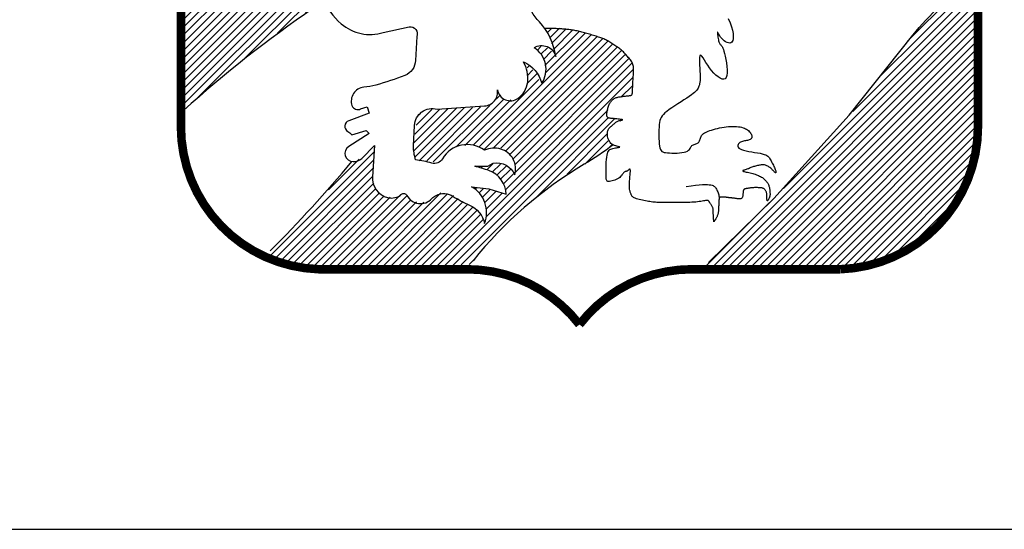
# Model space of a CAD drawing. Extents: x 10 to 400, y 0 to 279.
# Drawn here: x 150 to 172, y 0 to 11 of the extents above; entities that cross this region are included whole.
import ezdxf
from ezdxf.enums import TextEntityAlignment as Align

# ---------------------------------------------------------------- set-up
doc = ezdxf.new("R2010")
doc.units = 0
doc.header["$LTSCALE"] = 0.1
doc.layers.get('0').update_dxf_attribs({"linetype": 'CONTINUOUS'})
doc.layers.add('1', color=7, linetype='CONTINUOUS')
doc.layers.add('ST032', color=1, linetype='CONTINUOUS')
doc.layers.get('0').freeze()
doc.styles.add('REPORT', font='arial.ttf')
doc.styles.add('REPORTBOLD', font='arialbd.ttf')
pattern_1 = [(45, (-1490.622083922856, -275.7521132228156), (-0.08418990113502331, 0.08418990113502331), [])]

# ---------------------------------------------------------------- blocks, each defined once
blk = doc.blocks.new('EPCB000')
at = {"color": 0}
blk.add_line((-390, 0), (0, 0), dxfattribs=at)
at = {"color": 0, "flags": 8}
for tag, p, height, style in [('C2', (-160, 24), 2.5, 'REPORTBOLD'), ('C10', (-78, 21), 3.5, 'REPORTBOLD'), ('D13', (-38, 21), 3.5, 'REPORTBOLD'), ('D3', (-160, 17), 2.5, 'REPORT'), ('D4', (-160, 10), 2.5, 'REPORT'), ('D12', (-160, 3), 2.5, 'REPORT'), ('D7', (-78, 1), 2.5, 'REPORT'), ('D10', (-38, 1), 2.5, 'REPORT')]:
    blk.add_attdef(tag, p, '', height=height, dxfattribs=dict(at, style=style))
at = {"color": 0, "style": 'REPORT', "flags": 8}
for tag, p in [('BLAD', (-6, 11)), ('D25', (-6, 1))]:
    blk.add_attdef(tag, text='', height=2.5, dxfattribs=at).set_placement(p, align=Align.RIGHT)

msp = doc.modelspace()

# ---------------------------------------------------------------- hatches: boundary and pattern name
at = {"layer": 'ST032'}
h = msp.add_hatch(dxfattribs=at)
h.set_pattern_fill('ANSI31', color=256, scale=0.03750000000000001, style=0)
h.set_pattern_definition(pattern_1)
h.paths.add_polyline_path([(154.3568447088436, 14.76150753612274), (154.372411604494, 13.40804437219379), (154.2945703016456, 13.20580346535007), (154.1700214872388, 13.05023305827291), (154.0299057771844, 13.00356048398481), (153.8586528635323, 12.94133315096246), (153.7341074614277, 12.92577631770666), (153.6095586470263, 12.92577631770666), (153.6251255426822, 9.207641306586424), (154.3412744008964, 9.814366101640303), (154.8550331418581, 10.23440682310491), (155.5867488957282, 10.81001795164735), (156.2250564510886, 11.27672917287919), (156.6765407848496, 11.57231315377823), (156.5986994819958, 11.79011089387774), (156.5519919704483, 11.9767970419872), (156.5208547668479, 12.16348111557579), (156.5208547668479, 12.52129242949718), (156.5986994819958, 12.83243324365202), (156.6609704769024, 13.08134672478383), (156.7543820877034, 13.40804437219379), (156.8633605941576, 13.68807151983771), (157.0190466121593, 13.99921233399186), (157.1435920142638, 14.26368264837947), (157.06575071141, 14.31035314814619), (156.9256350013583, 14.32590998140182), (156.8010861869542, 14.32590998140182), (156.6921076805055, 14.32590998140182), (156.5675622783955, 14.27923948163527), (156.4118762603938, 14.21701007409189), (156.3340349575454, 14.10811224130231), (156.3184646495955, 13.95254183422514), (156.3028977539424, 12.81687641039622), (156.271760550342, 12.77020591062899), (156.2094861431386, 12.69241966983014), (156.1005076366899, 12.72353541086244), (156.0849407410341, 12.59907867029671), (155.9603919266355, 12.45906509647483), (155.7735721173275, 12.39683568893111), (155.6490233029261, 12.35016518916439), (155.4622034936236, 12.39683568893111), (155.3999290864202, 12.52129242949718), (155.3843587784703, 12.64574917006343), (155.3843587784703, 12.77020591062899), (155.3843587784703, 12.84799007690714), (155.5244744885248, 12.95688998421758), (155.6490233029261, 13.09690355803963), (155.7112977101241, 13.23691713186099), (155.7424349137299, 13.42360120544959), (155.7424349137299, 13.50138744624911), (155.5867488957282, 13.25247396511662), (155.477770389274, 13.09690355803963), (155.3687918828199, 13.01911939176148), (155.2598133763657, 13.08134672478383), (155.2598133763657, 13.25247396511662), (155.2286761727681, 13.45471487196102), (155.2442430684185, 13.71918518634862), (155.2598133763657, 13.92142609319285), (155.898117519432, 14.37258048116905), (156.3963093647434, 14.73039386961131), (156.645403581252, 14.77706436937854), (156.9567722049559, 14.82373486914526), (157.1747292178642, 14.80817803588945), (157.3459821315217, 14.77706436937854), (157.3771193351193, 14.76150753612274), (157.4549606379704, 14.94819160971082), (157.5639391444273, 15.15043459107659), (157.5950763480222, 15.3682323311761), (157.5795094523718, 15.74160047835329), (157.5172350451738, 15.9905139594851), (157.4082565387197, 16.09941386679554), (157.2837077243183, 16.19275486632949), (157.1435920142638, 16.27054110712834), (156.8944977977579, 16.36388418118315), (156.5831291740486, 16.33276844015086), (156.3963093647434, 16.33276844015086), (156.3340349575454, 16.08385703353974), (156.2873308582892, 15.75715938612979), (156.2873308582892, 15.5549164047647), (156.2873308582892, 15.33711866466518), (156.2561936546916, 15.21266192409894), (156.1005076366899, 15.07264835027706), (155.9292547230324, 14.96374844296662), (155.8202762165837, 14.88596427668847), (155.664590198582, 14.83929377692175), (155.5244744885248, 14.88596427668847), (155.477770389274, 14.97930527622242), (155.5089075928717, 15.08820518353286), (155.6023192036754, 15.15043459107659), (155.7735721173275, 15.32156183140938), (155.898117519432, 15.44601857197512), (155.913687827382, 15.52380273825327), (155.9292547230324, 15.64825947881934), (155.7735721173275, 15.5704732380205), (155.6957274021769, 15.43045966419845), (155.4622034936236, 15.21266192409894), (155.4622034936236, 15.29044816489795), (155.4622034936236, 15.44601857197512), (155.5244744885248, 15.5704732380205), (155.6490233029261, 15.71048681184186), (155.7424349137299, 15.8038298858965), (155.7891390129806, 15.91272979320695), (155.7891390129806, 15.9905139594851), (155.7735721173275, 16.0060707927409)])
h = msp.add_hatch(dxfattribs=at)
h.set_pattern_fill('ANSI31', color=256, scale=0.03750000000000001, style=0)
h.set_pattern_definition(pattern_1)
edge = h.paths.add_edge_path()
edge.add_line((170.9483539786823, 12.0050997324937), (170.9483539786823, 8.826107844608508))
edge.add_arc((167.8878500171567, 8.826107844608487), 3.060503961529903, 301.01226357814835, 360, ccw=False)
edge.add_arc((167.8521153493692, 8.885551495226764), 3.129861831165987, 266.6124181997106, 301.01226357814784, ccw=False)
edge.add_line((167.6671717661619, 5.761158601684315), (165.0279585029195, 5.775414710249962))
edge.add_line((165.0279585029192, 5.775414710249493), (166.6970832307168, 7.414804959650233))
edge.add_line((166.6970832307178, 7.414804959650212), (168.1950130538971, 9.0684513176166))
edge.add_line((168.1950130538961, 9.06845131761662), (169.4076237232064, 10.62230906466672))
edge.add_line((169.4076237232074, 10.62230906466664), (169.7500101201462, 11.04997779998443))
edge.add_line((169.7500101201402, 11.04997779998445), (170.2350543878626, 11.53466682052158))
edge.add_line((170.2350543878637, 11.53466682052158), (170.6487680140455, 11.83403472779179))
edge.add_line((170.6487680140489, 11.83403472779179), (170.8627565263731, 12.0050997324936))
edge.add_line((170.8627565263722, 12.0050997324937), (170.9483539786813, 12.0050997324937))
h = msp.add_hatch(dxfattribs=at)
h.set_pattern_fill('ANSI31', color=256, scale=0.03750000000000001, style=0)
h.set_pattern_definition(pattern_1)
h.paths.add_polyline_path([(161.512801958729, 10.96514026218063), (161.5786729262189, 10.84446744798606), (161.6445438937006, 10.71282456654825), (161.6774759651488, 10.55923947610324), (161.7323695754802, 10.44953880367245), (161.7323695754802, 10.38371632569329), (161.710411448891, 10.41662652742201), (161.6006310528081, 10.53729934161692), (161.5567147996188, 10.54826940885982), (161.4908472444339, 10.57020954334615), (161.3920407932045, 10.57020954334615), (161.2932377542719, 10.52632927437401), (161.3700860789066, 10.48244900540152), (161.4249762769467, 10.43856666190817), (161.4908472444339, 10.26304351149838), (161.512801958729, 10.20819317528299), (161.5237827281761, 10.08752036108791), (161.5237827281761, 9.977817614136256), (161.4798698872863, 9.879084934428192), (161.4579117606917, 9.813264530969377), (161.4469344035441, 9.758412120233118), (161.3810634360569, 9.846174732698955), (161.3591087217591, 9.977817614136256), (161.2932377542719, 10.01072781586601), (161.2273667867875, 10.08752036108791), (161.1395411050079, 10.18625096627579), (161.0626927803731, 10.21916324252641), (161.1285637478549, 10.10946049557424), (161.1285637478549, 9.977817614136256), (161.1285637478549, 9.802292389205604), (161.1066056212657, 9.6816195750107), (161.0517154232228, 9.571918902580421), (161.0078025823331, 9.495126357357321), (160.9309542576983, 9.407363744891995), (160.8650867025079, 9.407363744891995), (160.7992157350235, 9.407363744891995), (160.7004092837968, 9.407363744891995), (160.6674772123487, 9.407363744891995), (160.601606244867, 9.440276021142438), (160.5576934039717, 9.495126357357321), (160.4808450793397, 9.571918902580421), (160.4588903650446, 9.506096424600742), (160.4369322384499, 9.36348347592002), (160.3600839138124, 9.275720863454183), (160.2283453911404, 9.286690930697432), (160.0856260990184, 9.242810661724945), (159.5696493654749, 9.231840594482037), (159.1634530280061, 9.18796032550955), (158.9438854112522, 9.19893039275297), (158.7682340476903, 9.111167780287133), (158.7352985639453, 9.001465033335478), (158.7023664924999, 8.880792219141085), (158.6694310087604, 8.727209203216944), (158.6694310087604, 8.584596254536223), (158.6364955250182, 8.420043171369173), (158.6364955250182, 8.244517946437838), (158.6584502393133, 8.145785266729092), (158.7133438496502, 8.06899479602805), (158.8560597294726, 8.06899479602805), (158.9329080541073, 8.06899479602805), (159.0536692196291, 8.047054661541722), (159.1854077423039, 8.025114527055564), (159.2622560669387, 8.134815199486354), (159.3610625181653, 8.244517946437838), (159.4708429142455, 8.321310491660427), (159.5916040797728, 8.38713089511873), (159.7453007290395, 8.39810096236198), (159.9099747354566, 8.420043171369173), (160.008781186686, 8.39810096236198), (160.1405197093608, 8.354220693389493), (160.2063872645457, 8.321310491660427), (160.3491065566649, 8.343250626146585), (160.4588903650446, 8.343250626146585), (160.5796515305691, 8.343250626146585), (160.6894319266465, 8.266458080924167), (160.7882383778759, 8.167727475736797), (160.8541059330609, 8.079964863270959), (160.8650867025079, 8.003172318048371), (160.8650867025079, 7.86055936936765), (160.876064059661, 7.761826689658903), (160.876064059661, 7.739886555172575), (160.8101930921765, 7.827649167638583), (160.7004092837968, 7.948321981832976), (160.601606244867, 7.992202250805462), (160.4918224364873, 8.003172318048371), (160.3491065566649, 8.003172318048371), (160.3161710729227, 7.948321981832976), (160.2283453911404, 7.937351914590067), (160.1734551931003, 7.937351914590067), (160.0526940275757, 7.959292049076396), (159.9648649334966, 7.959292049076396), (160.1295389399137, 7.904441712861001), (160.3381291995173, 7.838619234881321), (160.4698677221921, 7.750856622415995), (160.5796515305691, 7.608243673734762), (160.6345417286065, 7.520483135790812), (160.6564964429043, 7.388840254352999), (160.6564964429043, 7.333987843616228), (160.4588903650446, 7.399810321595737), (160.2503001054355, 7.443690590567712), (159.9319328620485, 7.487570859540369), (160.1514970665083, 7.301077641886991), (160.2173680339901, 7.136524558720112), (160.2283453911404, 6.982939468275106), (160.2283453911404, 6.862266654080543), (160.2283453911404, 6.774506116136081), (160.1954099073981, 6.73062377264273), (160.1734551931003, 6.763536048893172), (160.1075842256186, 6.895178930330474), (159.9978004172389, 7.026821811768457), (159.8660618945668, 7.092642215226761), (159.7562780861871, 7.15846469320627), (159.6355169206653, 7.235255163907993), (159.4818236836899, 7.333987843616228), (159.3500817487183, 7.344957910859648), (159.2183432260462, 7.366898045345806), (159.1085594176719, 7.32301777637332), (159.0097563787393, 7.235255163907993), (158.9329080541073, 7.202344962178756), (158.8560597294726, 7.15846469320627), (158.75725669054, 7.15846469320627), (158.5816053269754, 7.202344962178756), (158.5376890737861, 7.246225231150902), (158.4937762328963, 7.301077641886991), (158.4169313205583, 7.366898045345806), (158.3071475121814, 7.301077641886991), (158.2302991875493, 7.279137507400833), (158.1095380220221, 7.268167440157924), (158.0217123402398, 7.290107574644253), (157.9229058890131, 7.333987843616228), (157.813125492933, 7.465630725054041), (157.7362771682955, 7.652126017228113), (157.7472545254458, 7.783768898665926), (157.7582318825961, 7.937351914590067), (157.7692126520432, 8.06899479602805), (157.7801900091853, 8.178697542979705), (157.7801900091853, 8.244517946437838), (157.8021447234859, 8.420043171369173), (157.6704062008138, 8.266458080924167), (157.5606258047336, 8.145785266729092), (157.5057321943967, 8.101904997757117), (157.4288838697647, 8.101904997757117), (157.3630163145743, 8.05802472878463), (157.2751906327893, 8.05802472878463), (156.912907136213, 7.575333472005696), (156.3969269903699, 7.037791879011877), (155.8480147730787, 6.456367942524025), (155.6064924420269, 6.1930821796484), (155.4418184356126, 6.02852909648135), (156.0017080100514, 5.820093669820949), (156.6164911948298, 5.765243333605554), (157.5276903209914, 5.765243333605554), (158.7792114048351, 5.765243333605554), (159.5696493654749, 5.787183468091882), (159.9099747354566, 5.798153535335302), (159.9758457029437, 5.929796416772604), (160.2173680339901, 6.204052246891138), (160.5906288877167, 6.588010823962009), (161.0187799394806, 6.993909535518526), (161.5018246015815, 7.421750456082066), (162.0287821045721, 7.794738965909346), (162.577694321866, 8.101904997757117), (162.8521521366573, 8.321310491660427), (163.0058487859241, 8.409073104125753), (162.9070457469915, 8.474893507584568), (162.9070457469915, 8.551686052806986), (162.8850876204023, 8.694299001487707), (162.9180231041445, 8.782059539432339), (163.0168261430771, 8.869822151897665), (163.0826971105615, 8.913702420870152), (163.2254129903812, 8.957584764363503), (163.0717197534085, 9.001465033335478), (162.9729133021818, 8.99049496609257), (162.9180231041445, 9.001465033335478), (162.8741102632492, 9.056317444071738), (162.8960649775471, 9.176990258266642), (162.9399778184396, 9.231840594482037), (162.9729133021818, 9.319603206947534), (163.0936744677091, 9.440276021142438), (163.1924809189385, 9.462216155628255), (163.2803066007181, 9.473186222871675), (163.3681322824976, 9.484156290114413), (163.4230224805405, 9.560948835337001), (163.433999837688, 9.637739306038554), (163.4449806071351, 9.824234598212797), (163.4449806071351, 9.977817614136256), (163.4449806071351, 10.09849042833133), (163.4230224805405, 10.20819317528299), (163.3461741559084, 10.30692378047036), (163.2693258312737, 10.42759659466526), (163.1815001494914, 10.49341907264494), (163.0607389839669, 10.58118168511027), (162.9838906593294, 10.63603202132566), (162.8521521366573, 10.71282456654825), (162.7533490977274, 10.75670483552022), (162.6106298056083, 10.82252523897904), (162.4349784420409, 10.85543751522897), (162.3032399193661, 10.89931778420095), (162.1605206272469, 10.93222798593052), (162.0178047474272, 10.94319805317343), (161.8421499715658, 10.97611032942388), (161.7433469326332, 10.96514026218063), (161.6445438937006, 10.97611032942388)])

# ---------------------------------------------------------------- linework, layer by layer
at = {"layer": 'ST032', "const_width": 0.1875000000000001, "flags": 128}
for points in [[(153.5434312274382, 13.08201891078085), (153.5434312274382, 8.82023769484914, 0.4040701988162638), (156.5623552749465, 5.694523280154385), (159.807624212818, 5.694523280154385, -0.232433994429637), (162.272362166479, 4.483308971105203, 0.1223395454381729)], [(171.0012931055143, 13.08201891078085), (171.0012931055143, 8.82023769484914, -0.4040701988162638), (167.9823690580114, 5.694523280154385), (164.7371001201399, 5.694523280154385, 0.232433994429637), (162.272362166479, 4.483308971105203, -0.1223395454381729)]]:
    msp.add_lwpolyline(points, format="xyb", dxfattribs=at)
at = {"layer": 'ST032', "flags": 128}
for points in [[(156.5351962502026, 12.29767068062597, 0.2290695127342265), (157.054573946224, 11.07093385864033, 0.264816006387751), (157.9752916375254, 10.88220380502531), (158.5418858035808, 11.00015955562799, -0.6232296691991152), (158.707143448696, 10.78784090984533), (158.6835352136803, 10.268836459846, -0.295767312516072), (158.4474528635127, 9.938562063461688, -0.02677044751534981), (157.810033992413, 9.726241286052016, -0.04416981928570158), (157.5503468815776, 9.679059838462024, 0.4859673753020393), (157.2906562963916, 9.278011139064859, 0.4721118393145709), (157.4795221765279, 9.207236836052004), (157.6211681122767, 9.254420415269692), (157.668384582308, 9.112873940872703), (157.2198315913391, 8.94773461105234, 0.6257621923797296), (157.1962233563235, 8.711825241475537, -0.04548948609740158), (157.2906562963916, 8.641050938463195), (157.5975633516117, 8.735415965270874), (157.668384582308, 8.66464166225802), (157.2198315913391, 8.381548713463019, 0.7494492272802029), (157.3142645314073, 8.051274317078708, 0.1843175583567635), (157.5031304115436, 8.122048620091562), (157.7864257573946, 8.405141568886052), (157.7392092873605, 7.720999920693885, 0.3624316298396957), (158.0691825783814, 7.265095913974619, 0.2423400390075407), (158.3760896335988, 7.335868085359778, -0.4826898560930545), (158.4941273343292, 7.312277361564611, 0.5251051472366407), (159.0371167397169, 7.241505190179453, -0.09745114915309051), (159.1315462054371, 7.312277361564611, -0.2613404556657271), (159.5092779657042, 7.288686637769956, 0.04200519842571896), (159.8633980166077, 7.099958715782464, -0.2425019323311961), (160.1939133068407, 6.698910016385298, 0.3718403689370616), (159.9106144866417, 7.501007415179629), (160.2883462469089, 7.453823835962112), (160.666074532828, 7.335868085359778, 0.3106818771327586), (160.2883462469089, 7.854872535358595, 0.02045643831792039), (159.9814391916888, 7.949237562166104), (160.2647380118932, 7.949237562166104), (160.3827757126236, 8.020009733551262, -0.3456635397771815), (160.8549404129589, 7.760509640179293, 0.4143372950708875), (160.5480333577415, 8.326695537768614, 0.1793803119767233), (160.1939133068407, 8.303102682345752, 0.4407618979309161), (159.2731956155338, 8.114374760358942, -0.338175980509396), (159.0371167397169, 8.020009733551262, 0.03735888431361179), (158.6829932144655, 8.090784036563605, -0.06730656401438447), (158.6357767444314, 8.397467709153261), (158.6593849794498, 8.845697856140248, -0.4819853558089381), (159.1551544404527, 9.199565107947592), (160.1939133068407, 9.270337279332239, 0.4392053553302749), (160.4772086526917, 9.6242045311389, 0.554032976456616), (160.9257651180113, 9.43547660915192, 0.2112898933760096), (161.1382357588099, 9.789341729331568, 0.1675020772957139), (161.0438028187417, 10.23757187631804, -0.2360792401116572), (161.4451428140272, 9.765751005536913, 0.4304419764651803), (161.2798851689121, 10.54425768053591, -0.5074580211261693), (161.7520463948966, 10.35552762692089, 0.1510336255872223), (161.3979263439986, 11.11044357812472, -0.09214900411076664), (161.0910192887758, 11.60585517270169, -0.1669491894194346)], [(165.0987363524617, 5.845328143713857), (166.5311842099326, 7.240945575111994), (168.1785043644649, 9.065982637582806), (169.5751435847232, 10.81945079880182, -0.07846454964896735), (170.8643466564453, 12.0003594519244, -0.5623419069588298)], [(156.6770726224912, 11.57382979832522, -0.007680119044282895), (156.4358271680202, 11.40331644655004, 0.0335219573173624), (153.6033209694186, 9.173339101241538)], [(163.009642137349, 8.41659560407453, -0.02799950484194128), (162.3770785986779, 7.992430448119308, 0.09003525928006272), (159.9419138286829, 5.881113631599931)], [(155.5013186459336, 6.095822409876007, 0.02063575206041177), (157.2886839631982, 8.053267481329954, 0.02063575206041177)]]:
    msp.add_lwpolyline(points, format="xyb", dxfattribs=at)
for points in [[(165.527164937659, 11.18275579018291), (165.5700407092844, 11.09079222872305), (165.6022504024976, 11.00492548605274), (165.6245288472982, 10.92609009743239), (165.6376108736939, 10.85522059812325), (165.6422313116954, 10.79325152338606), (165.6391249913075, 10.74111740848207), (165.629026742541, 10.6997527886715), (165.612671395398, 10.67009219921613), (165.5908754239698, 10.65265111604958), (165.5647818786346, 10.64626877779642), (165.5356154538675, 10.64936536375529), (165.504600844114, 10.66036105322416), (165.4729627438545, 10.67767602550083), (165.4419258475508, 10.69973045988309), (165.4127148496563, 10.72494453566924), (165.3865544446434, 10.75173843215794), (165.3644021226263, 10.77863616679815), (165.3461465563213, 10.80457710964578), (165.3314092141135, 10.82860446890908), (165.3198115643689, 10.84976145279495), (165.3109750754646, 10.86709126951217), (165.3045212157803, 10.87963712726798), (165.3000714536846, 10.88644223427013), (165.2972472575601, 10.88654979872621), (165.2957220477609, 10.87937387784206), (165.2953770526073, 10.86581192481475), (165.2961454524155, 10.84713224183929), (165.2979604274805, 10.82460313111255), (165.3007551581185, 10.79949289482818), (165.3044628246379, 10.77306983518218), (165.3090166073415, 10.74660225436992), (165.3143496865376, 10.72135845458706), (165.3203878258981, 10.6983731045504), (165.3270271225628, 10.67774633906811), (165.3341562570212, 10.65934465946998), (165.3416639097794, 10.64303456708546), (165.3494387613299, 10.62868256324521), (165.3573694921705, 10.61615514927763), (165.3653447828018, 10.60531882651424), (165.3732533137244, 10.59604009628328), (165.3810394285173, 10.58790731945356), (165.3888701230952, 10.57939629504045), (165.3969680564568, 10.56870468159934), (165.4055558875951, 10.55403013768341), (165.4148562755116, 10.53357032184772), (165.4250918792021, 10.50552289264664), (165.4364853576625, 10.46808550863352), (165.4492593698941, 10.41945582836325), (165.4633656605573, 10.35877347327312), (165.4776723169897, 10.28894591633593), (165.4907765122069, 10.2138225934076), (165.5012754192084, 10.13725294034384), (165.5077662110015, 10.06308639300073), (165.5088460605965, 9.995172387233822), (165.5031121409983, 9.937360358899184), (165.489161625217, 9.893499743852544), (165.4660852740225, 9.866535101857664), (165.4349481992721, 9.855791488304135), (165.3973091005854, 9.859689082491286), (165.3547266775848, 9.876648063716402), (165.3087596298845, 9.905088611278302), (165.2609666571124, 9.943430904473757), (165.2129064588852, 9.990095122601588), (165.1661377348336, 10.04350144495976), (165.1220113599455, 10.10179191038389), (165.0810469107727, 10.16199599585872), (165.0435561392295, 10.22086503790661), (165.009850797236, 10.27515037305062), (164.9802426367122, 10.32160333781178), (164.9550434095862, 10.356975268714), (164.9345648677671, 10.37801750227914), (164.9191187631803, 10.38148137502941), (164.9088201497551, 10.36525673778499), (164.9029972894085, 10.33178749855688), (164.9007817460805, 10.28465607965319), (164.9013050836946, 10.22744490338204), (164.9036988661882, 10.16373639205221), (164.9070946574901, 10.09711296797218), (164.9106240215295, 10.03115705345022), (164.9134185222355, 9.969451070794946), (164.9147581762098, 9.914839449688031), (164.9145168106724, 9.867214649310085), (164.912716705532, 9.825731136213903), (164.9093801406733, 9.789543376954327), (164.9045293960024, 9.757805838083812), (164.8981867514038, 9.729672986156856), (164.8903744867783, 9.704299287726428), (164.881114882024, 9.680839209347369), (164.8702743421853, 9.658480591565024), (164.8570957729033, 9.63654477089375), (164.84066620499, 9.614386457841988), (164.8200726692302, 9.591360362915793), (164.7944021964303, 9.566821196622755), (164.762741817386, 9.54012366946995), (164.7241785628956, 9.510622491964284), (164.6777994637604, 9.47767237461403), (164.623222257267, 9.440898752244834), (164.5621875066453, 9.4010099569648), (164.4969664816352, 9.358985045200939), (164.4298304519551, 9.315803073380778), (164.3630506873341, 9.27244309793116), (164.2988984574957, 9.229884175279437), (164.2396450321747, 9.189105361853137), (164.1875616810893, 9.151085714079102), (164.1443704131251, 9.116407474784125), (164.1095961937534, 9.084065632392594), (164.0822147276184, 9.052658361728504), (164.0612017193479, 9.020783837615), (164.0455328735669, 8.987040234875735), (164.0341838949142, 8.950025728334879), (164.0261304880231, 8.908338492816426), (164.0203483575241, 8.860576703143352), (164.0159950572241, 8.805920771563706), (164.0129555376469, 8.745880060023126), (164.0112965984871, 8.68254616789028), (164.0110850394502, 8.618010694534519), (164.012387660231, 8.554365239325534), (164.0152712605294, 8.493701401631995), (164.0198026400429, 8.43811078082308), (164.0260485984689, 8.389684976268484), (164.0341798505887, 8.349992688508337), (164.0447827715324, 8.318511022764199), (164.0585476515115, 8.294194185430115), (164.076164780732, 8.275996382898086), (164.0983244494108, 8.262871821562157), (164.1257169477484, 8.253774707815012), (164.1590325659644, 8.247659248049331), (164.198961594262, 8.24347964865899), (164.2457378415901, 8.240412625299996), (164.2977691918094, 8.23852493068489), (164.3530070475234, 8.23810582678766), (164.4094028113331, 8.239444575584855), (164.4649078858364, 8.242830439050806), (164.5174736736343, 8.248552679161207), (164.5650515773249, 8.256900557891413), (164.6055929995063, 8.268163337216095), (164.6376468500811, 8.282444853937363), (164.6621520681291, 8.299107244158563), (164.6806451000401, 8.317327218809112), (164.6946623921957, 8.336281488819111), (164.7057403909802, 8.355146765117638), (164.7154155427805, 8.373099758635476), (164.7252242939702, 8.389317180301362), (164.7367030909471, 8.402975741045225), (164.7510024140546, 8.413526580811208), (164.7677288795211, 8.421518555603711), (164.7861031375259, 8.427774950441005), (164.8053458382673, 8.43311905034119), (164.8246776319355, 8.43837414032356), (164.8433191687153, 8.444363505405875), (164.8604910987941, 8.451910430606915), (164.8754140723621, 8.461838200945635), (164.8875388319101, 8.47473275786541), (164.8972364890905, 8.49023066851089), (164.9051082478562, 8.507731156451825), (164.9117553121577, 8.526633445257971), (164.917778885945, 8.546336758500274), (164.9237801731796, 8.566240319747465), (164.9303603777952, 8.585743352569807), (164.9381207037585, 8.604245080537055), (164.9476141130143, 8.621285650135178), (164.9592005994854, 8.636968899516376), (164.9731919150889, 8.651539589748893), (164.9898998117532, 8.66524248189944), (165.0096360413926, 8.678322337037116), (165.0327123559272, 8.691023916229312), (165.0594405072851, 8.703591980544445), (165.0901322473782, 8.716271291049907), (165.1249508776963, 8.729221313720245), (165.1634658979546, 8.742260334153173), (165.2050983574435, 8.755121342853215), (165.2492693054481, 8.767537330324558), (165.2953997912508, 8.779241287071727), (165.342910864142, 8.789966203598908), (165.3912235734014, 8.799445070409774), (165.4397589683193, 8.807410878010046), (165.4879826324194, 8.813644826556242), (165.5355382862061, 8.818120954823598), (165.5821141844198, 8.820861511239173), (165.627398581806, 8.821888744230534), (165.6710797331133, 8.821224902225765), (165.7128458930791, 8.818892233652775), (165.752385316452, 8.814912986938793), (165.7893862579721, 8.8093094105119), (165.8236074865152, 8.802111170968828), (165.8550898274424, 8.793377607579032), (165.8839446202609, 8.78317547778147), (165.9102832044535, 8.771571539014758), (165.9342169195278, 8.758632548718026), (165.9558571049691, 8.744425264329038), (165.9753151002795, 8.729016443287605), (165.9927022449555, 8.712472843031492), (166.0080853420176, 8.694913138049685), (166.0213530486516, 8.676663671029928), (166.0323494855564, 8.658102701711016), (166.0409187734448, 8.63960848983072), (166.0469050330183, 8.621559295127156), (166.050152384987, 8.604333377338435), (166.0505049500606, 8.58830899620284), (166.0478068489464, 8.573864411458487), (166.041972718689, 8.56128146421105), (166.0331992617429, 8.550456321035597), (166.0217536968893, 8.541188729875614), (166.0079032429202, 8.533278438673733), (165.9919151186194, 8.526525195373267), (165.9740565427763, 8.520728747916337), (165.9545947341802, 8.515688844246938), (165.9337969116176, 8.51120523230702), (165.9119636926188, 8.50704799006752), (165.8895292896613, 8.502868515607645), (165.8669613139663, 8.498288537033716), (165.8447273767496, 8.49292978245171), (165.8232950892351, 8.486413979969143), (165.8031320626386, 8.47836285769148), (165.7847059081813, 8.468398143725551), (165.768484237079, 8.45614156617853), (165.7550311523454, 8.44137802787617), (165.7452967241132, 8.424545130529282), (165.7403275143323, 8.406243650567262), (165.7411700849333, 8.387074364420698), (165.7488709978387, 8.367638048518813), (165.7644768149956, 8.348535479292707), (165.7890340983321, 8.330367433172285), (165.8235894097842, 8.31373468658694), (165.8685880928959, 8.299071134526969), (165.9220706176374, 8.2861431462145), (165.9814762355999, 8.27455020943222), (166.0442441983558, 8.263891811963163), (166.1078137574967, 8.253767441588991), (166.1696241646004, 8.243776586092054), (166.2271146712527, 8.233518733255039), (166.2777245290453, 8.222593370859443), (166.3195350344221, 8.210655612485084), (166.3531956633386, 8.197583074896556), (166.3799979366139, 8.18330900065456), (166.4012333750642, 8.16776663232082), (166.4181934995166, 8.15088921245706), (166.4321698307848, 8.13260998362415), (166.4444538896959, 8.112862188383474), (166.4563371970688, 8.091579069296074), (166.4688403493955, 8.068779165367971), (166.4819002458534, 8.044822201383738), (166.4951828612874, 8.020153198571393), (166.5083541705479, 7.995217178159805), (166.5210801484853, 7.970459161377335), (166.5330267699527, 7.946324169453021), (166.543860009784, 7.923257223615224), (166.553245842846, 7.901703345092301), (166.5609170492306, 7.882051927966074), (166.5668736300485, 7.864469857729659), (166.5711823916598, 7.8490683927281), (166.5739101404332, 7.835958791309338), (166.575123682729, 7.825252311817565), (166.5748898249157, 7.81706021259987), (166.5732753733481, 7.811493752001809), (166.5703471343949, 7.808664188369278), (166.5661644922274, 7.808619734057686), (166.5607571422723, 7.811156417458619), (166.554147357754, 7.816007220972153), (166.5463574118993, 7.822905126999899), (166.5374095779515, 7.831583117941591), (166.5273261291267, 7.841774176198669), (166.5161293386681, 7.85321128417138), (166.5038414797999, 7.865627424260822), (166.4905033790045, 7.878744454653202), (166.4762300757665, 7.892239736680096), (166.4611551628176, 7.905779507459386), (166.445412232887, 7.919030004107412), (166.4291348787063, 7.931657463742226), (166.4124566930185, 7.943328123481706), (166.3955112685443, 7.953708220442195), (166.3784321980182, 7.962463991741743), (166.3613159654568, 7.969343261520123), (166.344110619977, 7.974420202008446), (166.3267271019748, 7.977850572459033), (166.3090763518629, 7.979790132126595), (166.291069310032, 7.980394640263455), (166.2726169168808, 7.979819856123129), (166.253630112811, 7.978221538959133), (166.234019838227, 7.975755448024984), (166.2137415666556, 7.972558798840225), (166.1929289041626, 7.968694631994481), (166.1717599899365, 7.964207444342208), (166.1504129631738, 7.959141732739397), (166.1290659630712, 7.9535419940417), (166.1078971288224, 7.947452725104085), (166.0870845996186, 7.940918422782886), (166.0668065146591, 7.93398358393307), (166.0471964766674, 7.926707540396819), (166.0282099425184, 7.91920896396141), (166.0097578326139, 7.911621361400137), (165.9917510673612, 7.90407823948749), (165.974100567173, 7.896713104996934), (165.9567172524484, 7.889659464702106), (165.9395120435919, 7.883050825377325), (165.9223958610136, 7.877020693795032), (165.9054243666868, 7.871658075823461), (165.8892321888414, 7.866873973698318), (165.8745986972953, 7.862534888749906), (165.8623032618415, 7.858507322308526), (165.853125252287, 7.854657775703799), (165.8478440384387, 7.850852750264494), (165.8472389901007, 7.846958747322105), (165.8520894770717, 7.842842268205573), (165.8628965237584, 7.838392062672426), (165.8790477729289, 7.833585874191499), (165.8996525219453, 7.828423694659705), (165.9238200681756, 7.822905515972423), (165.9506597089793, 7.817031330026737), (165.9792807417297, 7.810801128718879), (166.0087924637809, 7.804214903945251), (166.0383041725062, 7.797272647602085), (166.067066194625, 7.789966936118844), (166.0948929743153, 7.7822606840557), (166.1217399851038, 7.774109390504691), (166.1475627005201, 7.765468554558197), (166.1723165941074, 7.756293675310303), (166.1959571393871, 7.746540251852196), (166.2184398098997, 7.736163783277618), (166.2397200791719, 7.72511976867878), (166.2597645506866, 7.713385958952813), (166.2785843477312, 7.701029112213291), (166.296201723544, 7.688138238378883), (166.3126389313628, 7.674802347367574), (166.3279182244231, 7.661110449097521), (166.3420618559602, 7.647151553487561), (166.3550920792094, 7.633014670455339), (166.3670311474142, 7.61878880991884), (166.377905029345, 7.604540728642405), (166.3877545559234, 7.590248170769144), (166.3966242736141, 7.57586662728886), (166.4045587288846, 7.561351589189826), (166.4116024681833, 7.546658547461504), (166.4178000379806, 7.53174299309336), (166.4231959847383, 7.516560417073492), (166.4278348549159, 7.501066310392048), (166.4317649038529, 7.485253250828407), (166.4350492223638, 7.469262163324174), (166.437754610154, 7.453271059613087), (166.439947866921, 7.43745795142803), (166.4416957923676, 7.422000850500865), (166.4430651861884, 7.40707776856533), (166.4441228480836, 7.392866717354309), (166.4449355777477, 7.379545708600688), (166.4455553305087, 7.367244543031859), (166.4459746841693, 7.355900177359899), (166.4461713721738, 7.345401357289006), (166.4461231279446, 7.335636828525253), (166.4458076849259, 7.326495336775565), (166.4452027765427, 7.317865627744482), (166.4442861362367, 7.309636447138757), (166.4430354974328, 7.301696540662931), (166.4414323046657, 7.29394207016685), (166.439472846845, 7.286298862068463), (166.4371571239625, 7.278700158929155), (166.4344851360182, 7.271079203310137), (166.4314568830176, 7.263369237773134), (166.4280723649553, 7.255503504878845), (166.4243315818366, 7.247415247188997), (166.4202345336561, 7.23903770726497), (166.415803486986, 7.230382007970036), (166.4111497746543, 7.221770793375185), (166.4064069960558, 7.213604587853297), (166.4017087505907, 7.206283915778442), (166.3971886376538, 7.200209301521966), (166.3929802566453, 7.195781269458791), (166.3892172069571, 7.193400343960434), (166.3860330879924, 7.193467049401136), (166.3835243882012, 7.196263236340087), (166.381639152264, 7.201596060084285), (166.3802883139141, 7.209154002126695), (166.37938280689, 7.218625543960798), (166.378833564925, 7.229699167080071), (166.3785515217522, 7.242063352977993), (166.3784476111103, 7.255406583147874), (166.3784327667325, 7.269417339082509), (166.3784104990581, 7.283813771573477), (166.3782546253177, 7.298432708601354), (166.3778315394565, 7.313140647443106), (166.3770076354111, 7.32780408537792), (166.3756493071159, 7.342289519683789), (166.3736229485129, 7.35646344763785), (166.3707949535391, 7.37019236651895), (166.367031716134, 7.383342773604909), (166.3622404544902, 7.39579599913418), (166.3564916838485, 7.407492705187394), (166.349896743708, 7.418388386805134), (166.3425669735569, 7.42843853902815), (166.3346137128973, 7.437598656897705), (166.3261483012174, 7.445824235454722), (166.3172820780218, 7.45307076973927), (166.3081263827934, 7.459293754793464), (166.2987368864086, 7.464474645532903), (166.2889465851603, 7.468698736376325), (166.278532806732, 7.47207728161834), (166.267272878791, 7.474721535553044), (166.2549441290183, 7.476742752474365), (166.2413238850839, 7.478252186676059), (166.2261894746606, 7.479361092453416), (166.209318225421, 7.480180724100194), (166.190609934485, 7.480800084780867), (166.1704542767601, 7.48121917314586), (166.149363396601, 7.481415736715462), (166.1278494383486, 7.481367523009965), (166.1064245463602, 7.481052279549317), (166.0856008649961, 7.480447753854833), (166.0658905385943, 7.479531693445949), (166.0478057115096, 7.478281845843981), (166.0317249253729, 7.476694502301996), (166.0174923108806, 7.474840129005543), (166.0048183960079, 7.472807735872266), (165.9934137087329, 7.470686332821174), (165.9829887770201, 7.46856492976957), (165.9732541288612, 7.466532536636805), (165.9639202922234, 7.46467816333967), (165.9546977950821, 7.463090819797856), (165.9453676784213, 7.461818721066948), (165.9359930352929, 7.460746902755488), (165.9267074717653, 7.459719605610985), (165.9176445938828, 7.458581070379068), (165.9089380077247, 7.457175537806563), (165.9007213193462, 7.455347248640635), (165.8931281348049, 7.452940443627767), (165.8862920601695, 7.449799363514444), (165.8803132994279, 7.445786791430351), (165.8751584482869, 7.440839680032866), (165.8707607003834, 7.434913524364276), (165.8670532493542, 7.42796381946431), (165.8639692888418, 7.419946060374059), (165.8614420124749, 7.410815742134957), (165.8594046138932, 7.400528359787415), (165.8577902867336, 7.389039408372525), (165.8565173813685, 7.376367428921697), (165.8554448750955, 7.362783146430331), (165.8544169019532, 7.348620331885172), (165.8532775959856, 7.334212756272109), (165.851871091223, 7.319894190576861), (165.8500415217012, 7.305998405786852), (165.8476330214588, 7.292859172886779), (165.8444897245289, 7.280810262864065), (165.8404743182053, 7.270126108784211), (165.8355237027735, 7.260843792036439), (165.8295933317685, 7.252941056088559), (165.8226386587338, 7.246395644410256), (165.8146151372019, 7.241185300468999), (165.8054782207163, 7.237287767734472), (165.7951833628093, 7.234680789674485), (165.7836860170327, 7.233342109758212), (165.770997308873, 7.233216096111164), (165.7573510517376, 7.234113615487956), (165.7430367309606, 7.235812159300224), (165.7283438319117, 7.238089218959431), (165.713561839936, 7.240722285877041), (165.6989802403976, 7.24348885146469), (165.6848885186363, 7.246166407134183), (165.6715761600188, 7.248532444297155), (165.6592621357685, 7.250416372765358), (165.6478833606205, 7.251855275953915), (165.6373062351666, 7.252938155675849), (165.6273971600175, 7.253754013747084), (165.6180225357756, 7.254391851981666), (165.6090487630407, 7.254940672194323), (165.6003422424154, 7.255489476200296), (165.5917693745049, 7.256127265813461), (165.5832076909754, 7.256924501816457), (165.5745792477345, 7.257877480866284), (165.5658172317561, 7.258963958585809), (165.5568548300088, 7.260161690599602), (165.5476252294665, 7.261448432531893), (165.5380616171032, 7.262801940006568), (165.5280971798928, 7.264199968647176), (165.5176651048013, 7.265620274078287), (165.5067245597992, 7.26704060989789), (165.4953386368196, 7.268438721600035), (165.4835964087951, 7.269792352654747), (165.4715869486498, 7.271079246529325), (165.4593993293137, 7.272277146692431), (165.4471226237273, 7.273363796613921), (165.4348459048041, 7.274316939761263), (165.4226582454875, 7.27511431960346), (165.410659851981, 7.275722555395305), (165.3989954636326, 7.276063769535938), (165.3878209530639, 7.276048960210971), (165.3772921929157, 7.275589125606018), (165.3675650558042, 7.274595263905326), (165.3587954143649, 7.272978373295018), (165.3511391412247, 7.270649451960878), (165.3447521090028, 7.267519498087154), (165.3397308106104, 7.263492091692171), (165.3359342200055, 7.25844114011727), (165.3331619314357, 7.252233132537867), (165.3312135391351, 7.244734558128528), (165.3298886373512, 7.235811906062793), (165.32898682031, 7.22533166551591), (165.3283076822698, 7.213160325662102), (165.3276508174566, 7.199164375675252), (165.3268566432606, 7.183303019344066), (165.3259288696698, 7.165906318906991), (165.324912029815, 7.147397051217297), (165.3238506568267, 7.128197993127742), (165.3227892838412, 7.108731921490062), (165.3217724439809, 7.089421613157867), (165.3208446703928, 7.070689844983406), (165.3200504961968, 7.052959393819094), (165.3194121868572, 7.036545488269667), (165.3188629371133, 7.021333163942643), (165.3183136740462, 7.007099908197858), (165.3176753247152, 6.993623208396002), (165.316858816196, 6.980680551896398), (165.3157750755644, 6.968049426058712), (165.3143350298823, 6.955507318242951), (165.3124496062227, 6.942831715808609), (165.3100482904637, 6.929855733263082), (165.3071348036927, 6.91663499370128), (165.303731425808, 6.903280747365329), (165.2998604367075, 6.889904244498382), (165.2955441162757, 6.876616735342566), (165.2908047444242, 6.86352947014035), (165.2856646010349, 6.85075369913335), (165.2801459660058, 6.838400672565228), (165.2742896713825, 6.826570517138862), (165.2682107577465, 6.815318865404208), (165.2620428178296, 6.804690226371804), (165.2559194443719, 6.794729109053037), (165.2499742300996, 6.785480022458444), (165.24434076775, 6.776987475599071), (165.2391526500522, 6.769295977485967), (165.2345434697407, 6.762450037130009), (165.2306134208064, 6.756479327205113), (165.2273291022956, 6.751354175036852), (165.2246237145054, 6.74703007161537), (165.2224304577329, 6.743462507928768), (165.2206825322863, 6.740606974966681), (165.2193131384682, 6.73841896371772), (165.2182554765758, 6.73685396517152), (165.2174427469062, 6.735867470317203), (165.216811860866, 6.735448349537478), (165.2163145742205, 6.735718990795704), (165.2159063538392, 6.736835161448141), (165.2155426665912, 6.738952628852246), (165.215178979346, 6.742227160364791), (165.2147707589646, 6.74681452334238), (165.2142734723192, 6.752870485142125), (165.2136425862763, 6.760550813120972), (165.212848412083, 6.769937101054666), (165.2119206384922, 6.780814248393142), (165.2109037986373, 6.792892981006673), (165.2098424256518, 6.805884024764168), (165.2087810526581, 6.819498105535217), (165.207764212806, 6.833445949188558), (165.2068364392125, 6.847438281593952), (165.2060422650219, 6.861185828619966), (165.2054150900721, 6.874454945985462), (165.2049437810891, 6.88723450880093), (165.204606071501, 6.899569022024423), (165.2043796947463, 6.911502990616384), (165.204242384253, 6.92308091953555), (165.2041718734625, 6.934347313740318), (165.2041458958, 6.945346678190447), (165.2041421847069, 6.956123517845185), (165.2041162059312, 6.966729755156621), (165.2039343545338, 6.977246982550071), (165.203440757882, 6.98776420994318), (165.2024795433407, 6.998370447254445), (165.2008948382908, 7.009154704402533), (165.1985307700996, 7.020205991305261), (165.1952314661402, 7.031613317880783), (165.1908410537852, 7.043465694047768), (165.1852741734245, 7.055803916693492), (165.1787275174992, 7.068475930584441), (165.1714682914616, 7.081281467456392), (165.1637637007806, 7.094020259044953), (165.1558809509087, 7.106492037086241), (165.1480872473147, 7.118496533315181), (165.1406497954457, 7.129833479468743), (165.133835800765, 7.140302607282024), (165.1278493801291, 7.149748153449707), (165.1226422959743, 7.158192374503301), (165.1181032221328, 7.165702031933563), (165.1141208324397, 7.172343887230738), (165.1105838007323, 7.178184701885584), (165.1073808008376, 7.183291237388346), (165.1044005065959, 7.187730255229098), (165.1015315918365, 7.191568516899281), (165.0985959251419, 7.194850530733277), (165.0951481540814, 7.197531792448331), (165.0906761209798, 7.199545544605314), (165.0846676681457, 7.200825029765269), (165.0766106379123, 7.201303490490261), (165.0659928725908, 7.20091416934099), (165.0523022144979, 7.199590308879181), (165.0350265059586, 7.197265151666386), (165.0137909064459, 7.193927568085144), (164.9887698440551, 7.189788939809773), (164.9602750640514, 7.185116276336089), (164.9286183116836, 7.180176587158883), (164.8941113322088, 7.175236881774993), (164.8570658708812, 7.17056416967921), (164.8177936729606, 7.166425460368032), (164.7766064837041, 7.163087763336762), (164.7338642937001, 7.160743919902757), (164.6901200748988, 7.159290098665963), (164.6459750445737, 7.158548300050427), (164.6020304200064, 7.158340524478149), (164.5588874184813, 7.158488772371641), (164.5171472572773, 7.158815044153414), (164.4774111536843, 7.159141340245981), (164.4402803249676, 7.159289661072023), (164.4061630059585, 7.159122797863972), (164.374695501633, 7.158666705094618), (164.3453211345003, 7.157988128047691), (164.3174832270805, 7.157153812006925), (164.2906251018939, 7.156230502254516), (164.2641900814523, 7.155284944075049), (164.2376214882705, 7.154383882750892), (164.2103626448687, 7.153594063564753), (164.181986763171, 7.15297852508121), (164.1525866127612, 7.152585478978324), (164.122384852646, 7.152459430215345), (164.0916041418158, 7.152644883752203), (164.060467139261, 7.153186344547805), (164.0291965039913, 7.15412831756106), (163.9980148949998, 7.155515307750875), (163.9671449712795, 7.157391820076668), (163.9367351721638, 7.159794942004339), (163.9066370583249, 7.162732091027067), (163.8766279707642, 7.166203267144681), (163.8464852504775, 7.170208470357522), (163.8159862384799, 7.174747700665421), (163.7849082757619, 7.179820958068376), (163.7530287033331, 7.185428242566559), (163.7201248621949, 7.191569554159628), (163.6861299615365, 7.198241184100993), (163.6516006832852, 7.205424588658047), (163.6172495775508, 7.21309751535091), (163.5837891944456, 7.221237711699871), (163.5519320840793, 7.229822925226074), (163.5223907965645, 7.238830903449298), (163.4958778820163, 7.248239393889833), (163.4731058905471, 7.258026144069163), (163.4545646988289, 7.268180027746496), (163.4398534897881, 7.278734423641311), (163.4283487729107, 7.289733836713367), (163.419427057688, 7.301222771921402), (163.4124648536061, 7.313245734223983), (163.4068386701564, 7.32584722858121), (163.401925016822, 7.33907175995148), (163.3971004030972, 7.352963833294382), (163.3918972122, 7.367656956733981), (163.3864713223237, 7.383640651055146), (163.3811344853801, 7.401493440209265), (163.376198453292, 7.421793848146876), (163.3719749779792, 7.445120398818176), (163.3687758113673, 7.472051616173701), (163.3669127053707, 7.503166024163988), (163.3666974119122, 7.539042146740258), (163.3682969424589, 7.579850572738621), (163.3712993466523, 7.624130150544488), (163.3751479336705, 7.670011793427989), (163.3792860127131, 7.715626414660619), (163.3831568929608, 7.759104927513192), (163.3862038836022, 7.798578245256181), (163.3878702938208, 7.832177281160568), (163.3875994328054, 7.858032948498362), (163.3849830601829, 7.874839853555329), (163.3802067373334, 7.883547374683019), (163.3736044760861, 7.885668583248105), (163.3655102882539, 7.882716550617431), (163.3562581856658, 7.876204348157501), (163.3461821801319, 7.867645047236181), (163.3356162834897, 7.858551719219633), (163.3248945075601, 7.850437435475044), (163.3142951966273, 7.844448125767144), (163.3038740248911, 7.840261153453241), (163.2936309990117, 7.83718674028853), (163.2835661256548, 7.834535108028717), (163.2736794114888, 7.831616478427804), (163.2639708631713, 7.82774107324218), (163.254440487376, 7.822219114226868), (163.2450882907605, 7.814360823136383), (163.2358289181592, 7.803680387257828), (163.2262355670572, 7.790507855999465), (163.2157960731109, 7.775377244300444), (163.2039982719742, 7.758822567101788), (163.1903299993008, 7.741377839341794), (163.1742790907473, 7.723577075960634), (163.1553333819674, 7.705954291898308), (163.1329807086148, 7.689043502093455), (163.1069798306761, 7.673326805788008), (163.0781732054437, 7.659078639423456), (163.0476742145482, 7.646521523744411), (163.0165962396121, 7.635877979494808), (162.9860526622687, 7.627370527418066), (162.9571568641348, 7.621221688258117), (162.931022226844, 7.617653982758554), (162.908762132024, 7.616889931663138), (162.8912004826069, 7.619211389583882), (162.8780032667745, 7.625137546603924), (162.8685469940154, 7.635246926672437), (162.8622081738075, 7.650118053741494), (162.858363315653, 7.670329451760608), (162.8563889290298, 7.696459644680999), (162.8556615234346, 7.729087156452351), (162.8555576083508, 7.768790511026396), (162.8555984326066, 7.815721754182107), (162.8558842024275, 7.868327019014941), (162.8566598633569, 7.924625960451181), (162.8581703609624, 7.982638233414207), (162.8606606407956, 8.04038349282996), (162.8643756484106, 8.095881393623358), (162.8695603293753, 8.147151590719147), (162.8764596292411, 8.192213739041733), (162.8852850903849, 8.229573308257045), (162.8961146424543, 8.25967902698892), (162.9089928119173, 8.283465438602036), (162.9239641252415, 8.301867086461414), (162.9410731089, 8.315818513930708), (162.9603642893497, 8.32625426437528), (162.9818821930666, 8.334108881158954), (163.0056713465182, 8.340316907647093), (163.0315313361679, 8.345671964961923), (163.0582819884584, 8.350403985264052), (163.0844981898498, 8.354601978470953), (163.1087548267832, 8.358354954501124), (163.1296267856995, 8.36175192327238), (163.1456889530508, 8.364881894703899), (163.1555162152889, 8.367833878712986), (163.1576834588521, 8.370696885217967), (163.1512665890358, 8.37361925800542), (163.1373455865031, 8.376986676332535), (163.1175014507743, 8.381244153323223), (163.0933151813423, 8.38683670210412), (163.0663677777355, 8.394209335799133), (163.0382402394497, 8.403807067533876), (163.0105135660077, 8.41607491043277), (162.984768756908, 8.431457877620744), (162.9622861963643, 8.450215559075218), (162.9431438073588, 8.47186585217861), (162.9271188975698, 8.495741231166676), (162.9139887746841, 8.521174170272786), (162.9035307463663, 8.54749714373304), (162.8955221203086, 8.574042625781829), (162.8897402041893, 8.600143090653205), (162.8859623056813, 8.625131012582756), (162.8839991378726, 8.648476078624071), (162.8837950354581, 8.670196827108214), (162.8853277385368, 8.69044900918459), (162.8885749872051, 8.709388376002948), (162.893514521559, 8.727170678712696), (162.9001240817032, 8.743951668464092), (162.9083814077338, 8.759887096406715), (162.9182642397471, 8.77513271368997), (162.9297057824878, 8.789822023035867), (162.9424610992882, 8.803999533455965), (162.956240718121, 8.817687505532888), (162.9707551669616, 8.830908199849262), (162.9857149737799, 8.843683876989417), (163.0008306665649, 8.856036797535637), (163.0158127732756, 8.867989222071571), (163.0303718218901, 8.879563411180015), (163.0443036977839, 8.890759371613967), (163.0577457158869, 8.90148809480604), (163.0709205485235, 8.911638318358882), (163.0840508680211, 8.921098779873262), (163.0973593467096, 8.92975821695319), (163.1110686569053, 8.937505367199265), (163.1254014709492, 8.944228968214475), (163.1405804611576, 8.949817757601465), (163.1566278929894, 8.954216102134296), (163.1727644044166, 8.957590885281206), (163.1880102265349, 8.960164619681166), (163.2013855904478, 8.962159817975703), (163.2119107272591, 8.96379899280464), (163.2186058680589, 8.965304656807803), (163.2204912439537, 8.966899322625864), (163.2165870860389, 8.968805502898647), (163.2062661938288, 8.971186373697208), (163.1903116404336, 8.973967764816848), (163.1698590673931, 8.977016169484784), (163.1460441162252, 8.980198080925675), (163.1200024284643, 8.983379992367247), (163.0928696456393, 8.986428397034672), (163.0657814092737, 8.989209788154653), (163.0398733608989, 8.991590658953385), (163.0160770229639, 8.993489421732818), (162.9945074416217, 8.99503216509845), (162.9750755439344, 8.996396896731198), (162.9576922569803, 8.997761624311806), (162.9422685078188, 8.999304355522213), (162.9287152235337, 9.001203098042822), (162.9169433311926, 9.00363585955455), (162.9068637578602, 9.006780647738992), (162.8983800084178, 9.010789511076837), (162.8913658990022, 9.015710661248022), (162.8856878235446, 9.021566350731746), (162.8812121759846, 9.028378832007888), (162.8778053502591, 9.036170357555307), (162.8753337403103, 9.044963179854904), (162.8736637400697, 9.054779551384854), (162.8726617434767, 9.06564172462572), (162.8722201232493, 9.077560826492402), (162.8723351671732, 9.090503481641065), (162.8730291418232, 9.104425189165966), (162.8743243137523, 9.119281448158631), (162.8762429495381, 9.135027757711782), (162.8788073157474, 9.151619616918993), (162.8820396789414, 9.169012524871789), (162.8859623056813, 9.187161980663916), (162.8905937525595, 9.205993814765634), (162.8959377362215, 9.225315183157704), (162.9019942633275, 9.244903573201668), (162.908763340546, 9.264536472256339), (162.9162449745426, 9.283991367681722), (162.9244391719802, 9.303045746837824), (162.9333459395219, 9.3214770970838), (162.9429652838361, 9.339062905780679), (162.9532972104752, 9.35561403698), (162.9643417205497, 9.371074861510522), (162.9760988140596, 9.385423126891169), (162.9885684910022, 9.398636580643085), (163.0017507513802, 9.410692970287073), (163.0156455951936, 9.421570043343252), (163.0302530224425, 9.43124554733157), (163.0455730331295, 9.439697229773003), (163.0616056261359, 9.446932507485428), (163.0783507959121, 9.45307747447606), (163.0958085357978, 9.458287894050898), (163.1139788391273, 9.462719529514231), (163.1328616992295, 9.466528144171548), (163.1524571094413, 9.469869501327821), (163.1727650631027, 9.472899364288367), (163.1937855535451, 9.475773496358329), (163.2154591954921, 9.478614282122692), (163.2374890891641, 9.48141059129091), (163.2595189561733, 9.484117914852106), (163.2811925181403, 9.48669174379404), (163.3021534966718, 9.48908756910771), (163.322045613383, 9.491260881780363), (163.3405125898752, 9.493167172802487), (163.3571981477743, 9.49476193316201), (163.371831368292, 9.496093367786386), (163.384482771119, 9.497580537353656), (163.39530823554, 9.499735216478825), (163.4044636408534, 9.503069179777413), (163.4121048663491, 9.508094201865447), (163.4183877913173, 9.515322057357082), (163.4234682950536, 9.52526452086937), (163.427502256848, 9.538433367016808), (163.4306455548857, 9.555192030680473), (163.4330540629015, 9.575310587805916), (163.4348836535281, 9.598410774601689), (163.4362901993926, 9.624114327278903), (163.4374295731167, 9.652042982047647), (163.4384576473411, 9.681818475117666), (163.4395302946767, 9.713062542698879), (163.440803387767, 9.745396921001202), (163.4423919738618, 9.778458179870995), (163.4442477987349, 9.811942223697145), (163.4462817828015, 9.845559790504126), (163.4484048464582, 9.879021618316756), (163.4505279101148, 9.912038445160533), (163.4525618941788, 9.944321009058399), (163.4544177190545, 9.975580048036363), (163.4560063051466, 10.00552630011941), (163.4572163074089, 10.03394096343868), (163.4578473189675, 10.06088707655755), (163.457676667498, 10.08649813814588), (163.4564816806732, 10.11090764687424), (163.4540396861684, 10.13424910141265), (163.4501280116509, 10.15665600043047), (163.4445239847963, 10.17826184259911), (163.4370049332882, 10.19920012658793), (163.4274372554918, 10.21958951945743), (163.4160436326291, 10.2394893618287), (163.4031358166202, 10.25894416271211), (163.389025559385, 10.27799843111887), (163.3740246128435, 10.29669667606004), (163.3584447289157, 10.31508340654597), (163.3425976595244, 10.33320313158856), (163.3267951565866, 10.35110036019751), (163.3112747445865, 10.36880476572304), (163.2959770382366, 10.38628667886741), (163.2807684248081, 10.40350159467118), (163.2655152915748, 10.42040500817581), (163.2500840258161, 10.43695241442151), (163.2343410148004, 10.45309930844991), (163.2181526458015, 10.4688011853014), (163.2013853060934, 10.48401354001709), (163.1839350761473, 10.49871782751291), (163.1658168092307, 10.51299934220862), (163.1470750517973, 10.52696933839661), (163.1277543503173, 10.54073907037321), (163.1078992512474, 10.55441979243079), (163.0875543010496, 10.56812275886483), (163.0667640461915, 10.58195922396874), (163.0455730331295, 10.59604044203695), (163.0240332260672, 10.61042945703474), (163.0022262601987, 10.62499647161002), (162.9802411884619, 10.63956347808153), (162.9581670637898, 10.65395246876852), (162.9360929391122, 10.66798543598975), (162.9141078673782, 10.68148437206378), (162.8923009015097, 10.69427126931038), (162.8707610944474, 10.70616812004744), (162.8495255460283, 10.71705625316417), (162.8284235436894, 10.72705434382317), (162.8072324217718, 10.73634040375799), (162.7857295146085, 10.74509244470119), (162.7636921565353, 10.75348847838598), (162.7408976818987, 10.76170651654525), (162.7171234250344, 10.76992457091137), (162.6921467202727, 10.77832065321758), (162.6658265482646, 10.78702827158844), (162.6383484748211, 10.79600291971394), (162.6099797120686, 10.8051555876761), (162.5809874721361, 10.81439726555607), (162.5516389671446, 10.82363894343621), (162.5222014092177, 10.83279161139836), (162.4929420104817, 10.84176625952387), (162.4641279830574, 10.85047387789473), (162.4359634471274, 10.85884029225394), (162.4084001551417, 10.86685067099233), (162.3813267675931, 10.87450501816119), (162.3546319449987, 10.88180333781281), (162.3282043478538, 10.88874563399867), (162.3019326366701, 10.89533191077021), (162.2757054719485, 10.90156217217992), (162.249411514187, 10.90743642227892), (162.2229765359524, 10.91295466444456), (162.1964747580258, 10.91811689935076), (162.1700175132245, 10.92292312699925), (162.1437161343873, 10.92737334738882), (162.1176819543451, 10.93146756051999), (162.0920263059314, 10.93520576639224), (162.0668605219688, 10.93858796500626), (162.0422959352962, 10.94161415636188), (162.0184141910939, 10.94429175660099), (161.9951781839781, 10.94665784643769), (161.9725211209142, 10.94875692272643), (161.9503762088651, 10.95063348232321), (161.9286766547965, 10.95233202208368), (161.9073556656793, 10.95389703886281), (161.8863464484792, 10.95537302951675), (161.8655822101535, 10.95680449090082), (161.8449942976848, 10.9582247963321), (161.8245066180906, 10.95962282497271), (161.8040412183863, 10.96097633244671), (161.783520145609, 10.962263074379), (161.7628654467743, 10.96346080639279), (161.7419991689029, 10.96454728411283), (161.7208433590321, 10.96550026316214), (161.6993200641717, 10.96629749916565), (161.6773402102925, 10.96692416321434), (161.6547702390907, 10.96739508826852), (161.6314654712095, 10.96773252275625), (161.6072812272758, 10.96795871510494), (161.5820728279331, 10.96809591374301), (161.555695593819, 10.96816636709752), (161.5280048455687, 10.96819232359638), (161.4988559038173, 10.96819603166819)], [(164.6112932404484, 7.504864066903451), (164.7194281271831, 7.523389787935855), (164.8136902133991, 7.536653225016778), (164.8951706308261, 7.545266262583652), (164.9649605111825, 7.549840785073059), (165.0241509861952, 7.550988676921236), (165.0738331875772, 7.549321822565958), (165.1150982470552, 7.545452106443463), (165.1490372963561, 7.539991412991355), (165.1767080623484, 7.533429250162783), (165.1990346525171, 7.525765619984838), (165.2169077694942, 7.516878148000842), (165.2312181159203, 7.506644459754796), (165.2428563944276, 7.49494218079019), (165.2527133076509, 7.481648936650686), (165.2616795582279, 7.466642352879774), (165.2706458487909, 7.449800055021626), (165.2802690713723, 7.431083110353256), (165.2902708755627, 7.410786353086962), (165.3001391003471, 7.389288059167541), (165.3093615847191, 7.36696650453996), (165.3174261676612, 7.34419996515021), (165.3238206881587, 7.32136671694326), (165.3280329851995, 7.298845035864247), (165.3295508977716, 7.277013197859162)]]:
    msp.add_lwpolyline(points, dxfattribs=at)

# ---------------------------------------------------------------- block references
at = {"layer": '1', "color": 2}
msp.add_blockref('EPCB000', (400, 0), dxfattribs=at)

doc.saveas('drawing.dxf')
